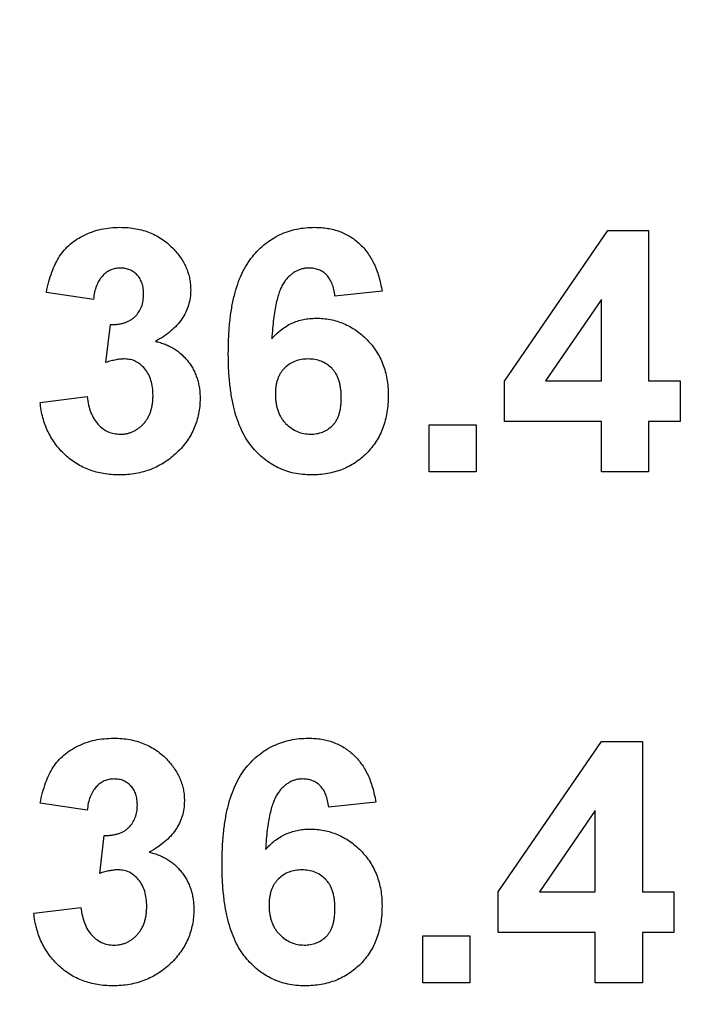
# Model space of a CAD drawing. Units: millimetres. Extents: x -1 to 419, y -29 to 291.
# Drawn here: x 177 to 177, y 177 to 178 of the extents above; entities that cross this region are included whole.
import ezdxf

# ---------------------------------------------------------------- set-up
doc = ezdxf.new("R2010")
doc.units = ezdxf.units.MM

msp = doc.modelspace()

# ---------------------------------------------------------------- linework, layer by layer
at = {"color": 7, "linetype": 'Continuous', "lineweight": 25}
for p, q in [((177.096619, 177.697339), (177.217441, 177.873335)), ((177.217441, 177.873335), (177.265117, 177.873335)), ((177.265117, 177.873335), (177.265117, 177.697511)), ((176.616766, 177.792749), (176.561821, 177.80099)), ((176.953762, 177.802421), (176.898817, 177.796412)), ((177.210172, 177.792634), (177.14481, 177.697511)), ((177.210172, 177.697511), (177.210172, 177.792634)), ((176.631418, 177.719088), (176.636569, 177.763445)), ((177.096619, 177.649891), (177.096619, 177.697339)), ((177.14481, 177.697511), (177.210172, 177.697511)), ((177.265117, 177.697511), (177.301747, 177.697511)), ((177.301747, 177.697511), (177.301747, 177.649891)), ((176.554494, 177.672442), (176.60944, 177.679195)), ((177.008707, 177.591283), (177.008707, 177.646228)), ((177.008707, 177.646228), (177.063652, 177.646228)), ((177.063652, 177.646228), (177.063652, 177.591283)), ((177.210172, 177.649891), (177.096619, 177.649891)), ((177.210172, 177.591283), (177.210172, 177.649891)), ((177.265117, 177.649891), (177.265117, 177.591283)), ((177.301747, 177.649891), (177.265117, 177.649891)), ((177.063652, 177.591283), (177.008707, 177.591283)), ((177.265117, 177.591283), (177.210172, 177.591283)), ((177.089293, 177.100269), (177.210115, 177.276265)), ((177.210115, 177.276265), (177.257791, 177.276265)), ((177.257791, 177.276265), (177.257791, 177.100441)), ((176.946436, 177.205352), (176.891491, 177.199342)), ((176.60944, 177.195679), (176.554494, 177.203921)), ((177.202846, 177.195565), (177.137484, 177.100441)), ((177.202846, 177.100441), (177.202846, 177.195565)), ((176.624092, 177.122018), (176.629243, 177.166375)), ((177.089293, 177.052822), (177.089293, 177.100269)), ((177.137484, 177.100441), (177.202846, 177.100441)), ((177.257791, 177.100441), (177.294421, 177.100441)), ((177.294421, 177.100441), (177.294421, 177.052822)), ((176.547168, 177.075372), (176.602114, 177.082126)), ((177.001381, 176.994214), (177.001381, 177.049159)), ((177.001381, 177.049159), (177.056326, 177.049159)), ((177.056326, 177.049159), (177.056326, 176.994214)), ((177.202846, 177.052822), (177.089293, 177.052822)), ((177.202846, 176.994214), (177.202846, 177.052822)), ((177.294421, 177.052822), (177.257791, 177.052822)), ((177.257791, 177.052822), (177.257791, 176.994214)), ((177.056326, 176.994214), (177.001381, 176.994214)), ((177.257791, 176.994214), (177.202846, 176.994214))]:
    msp.add_line(p, q, dxfattribs=at)
for centre, radius, start, end in [((176.763286, 193.352218), 21.339506, 180.5, 0.1308637), ((176.763286, 193.352218), 21.325221, 180.5, 0.1308637), ((176.763286, 193.352218), 21.310935, 180.5, 359.5), ((176.763286, 193.352218), 21.296649, 180.5, 359.5), ((176.763286, 193.352218), 21.803792, 196.5246027, 343.4753973), ((176.763286, 193.352218), 21.875221, 196.5246027, 343.4753973), ((176.763286, 193.352218), 22.118078, 198.5863226, 341.4136774), ((176.763286, 193.352218), 22.189506, 198.5863226, 341.4136774), ((176.763286, 186.14648), 21.276625, 182.7498857, 357.2501143), ((176.763286, 186.14648), 21.26234, 182.7498857, 357.2501143), ((176.763286, 186.14648), 21.248054, 182.8655024, 357.1344976), ((176.763286, 186.14648), 21.233768, 182.8655024, 357.1344976)]:
    msp.add_arc(centre, radius, start, end, dxfattribs=at)
for points, knots in [([(155.481733, 193.166497), (155.482407, 193.106109), (155.483754, 192.985377), (155.487713, 192.804374), (155.493091, 192.623532), (155.500025, 192.442853), (155.508479, 192.262337), (155.518463, 192.081983), (155.529975, 191.901793), (155.543014, 191.721765), (155.557581, 191.541899), (155.573675, 191.362197), (155.591298, 191.182657), (155.610448, 191.00328), (155.631126, 190.824065), (155.653331, 190.645013), (155.677064, 190.466125), (155.702325, 190.287398), (155.729114, 190.108835), (155.757431, 189.930434), (155.787275, 189.752196), (155.818647, 189.574121), (155.851547, 189.396208), (155.885974, 189.218458), (155.978726, 188.760343), (156.149129, 188.02662), (156.433305, 187.027486), (156.766128, 186.04341), (157.273521, 184.754384), (158.024285, 183.190946), (159.104543, 181.413263), (160.351837, 179.748344), (161.756511, 178.213963), (163.303121, 176.822701), (164.978807, 175.590007), (166.765961, 174.525258), (168.648972, 173.641105), (170.608748, 172.943333), (172.627521, 172.441323), (174.685438, 172.137047), (176.76325, 172.03626), (178.841097, 172.137043), (180.89898, 172.441309), (182.917789, 172.943322), (184.877533, 173.641077), (186.760579, 174.525241), (188.547704, 175.589967), (190.223422, 176.822678), (191.770009, 178.213912), (193.174711, 179.748316), (194.421988, 181.413204), (195.502271, 183.190914), (196.253023, 184.754328), (196.760427, 186.043349), (197.093239, 187.0274), (197.377423, 188.026563), (197.560355, 188.814217), (197.672863, 189.381136), (197.734832, 189.722272), (197.791186, 190.064007), (197.841928, 190.406345), (197.887056, 190.749283), (197.92657, 191.092822), (197.960473, 191.436962), (197.988754, 191.781703), (198.011452, 192.127044), (198.028428, 192.472987), (198.040193, 192.819527), (198.043289, 193.050789), (198.044839, 193.166497)], [0, 0, 0, 0, 0.00272573, 0.0054494, 0.00817121, 0.01089137, 0.01361005, 0.01632746, 0.0190438, 0.02175926, 0.02447403, 0.02718832, 0.02990232, 0.03261622, 0.03533023, 0.03804454, 0.04075935, 0.04347485, 0.04619124, 0.04890872, 0.05162748, 0.05434773, 0.05706964, 0.05979343, 0.06251928, 0.07816568, 0.09377511, 0.10938494, 0.12503253, 0.15627903, 0.18752715, 0.21877366, 0.25002177, 0.28126827, 0.31251639, 0.34376289, 0.37501101, 0.40625751, 0.43750563, 0.46875213, 0.50000025, 0.53124675, 0.56249486, 0.59374137, 0.62498948, 0.65623598, 0.6874841, 0.7187306, 0.74997872, 0.78122522, 0.81247334, 0.84371985, 0.87496796, 0.89061434, 0.90622376, 0.9218336, 0.93748122, 0.94270366, 0.94791921, 0.95312926, 0.95833518, 0.96353836, 0.96874017, 0.97394201, 0.97914525, 0.9843513, 0.98956152, 0.99477729, 1, 1, 1, 1]), ([(155.03175, 193.16257), (155.032438, 193.100905), (155.033814, 192.97762), (155.037857, 192.79279), (155.043348, 192.608124), (155.050429, 192.423625), (155.059062, 192.239292), (155.069257, 192.055125), (155.081012, 191.871124), (155.094327, 191.687289), (155.109201, 191.503621), (155.125636, 191.320119), (155.143631, 191.136782), (155.163186, 190.953612), (155.184301, 190.770609), (155.206977, 190.587771), (155.231212, 190.4051), (155.257007, 190.222594), (155.284362, 190.040255), (155.313277, 189.858083), (155.343753, 189.676076), (155.375788, 189.494235), (155.409383, 189.312561), (155.444539, 189.131053), (155.539252, 188.663251), (155.713258, 187.914014), (156.003443, 186.893754), (156.343303, 185.88887), (156.861424, 184.572589), (157.628063, 182.976093), (158.731162, 181.160822), (160.004829, 179.4607), (161.439205, 177.893875), (163.018516, 176.473196), (164.729634, 175.214437), (166.554575, 174.127175), (168.477402, 173.224327), (170.478615, 172.511802), (172.540074, 171.999177), (174.641504, 171.688467), (176.76325, 171.585549), (178.885031, 171.688464), (180.986427, 171.999163), (183.047922, 172.511791), (185.049104, 173.2243), (186.971965, 174.127158), (188.796878, 175.214398), (190.508027, 176.473173), (192.087316, 177.893824), (193.521719, 179.460672), (194.795369, 181.160763), (195.898493, 182.976061), (196.665119, 184.572533), (197.183252, 185.888809), (197.523102, 186.893667), (197.813294, 187.913957), (198.000094, 188.718264), (198.114981, 189.29717), (198.17826, 189.64552), (198.235806, 189.994481), (198.28762, 190.344057), (198.333702, 190.694246), (198.374052, 191.045049), (198.408672, 191.396466), (198.437551, 191.748496), (198.460729, 192.101139), (198.478064, 192.454397), (198.490077, 192.808264), (198.493239, 193.044416), (198.494822, 193.16257)], [0, 0, 0, 0, 0.00272573, 0.0054494, 0.00817122, 0.01089137, 0.01361006, 0.01632747, 0.01904381, 0.02175926, 0.02447404, 0.02718833, 0.02990232, 0.03261623, 0.03533024, 0.03804455, 0.04075936, 0.04347486, 0.04619125, 0.04890873, 0.05162749, 0.05434773, 0.05706964, 0.05979343, 0.06251928, 0.07816569, 0.09377513, 0.10938496, 0.12503254, 0.15627904, 0.18752715, 0.21877368, 0.25002177, 0.28126829, 0.31251639, 0.34376291, 0.37501101, 0.40625753, 0.43750563, 0.46875215, 0.50000025, 0.53124676, 0.56249486, 0.59374138, 0.62498948, 0.656236, 0.6874841, 0.71873062, 0.74997872, 0.78122523, 0.81247334, 0.84371987, 0.87496796, 0.89061435, 0.90622378, 0.92183361, 0.93748122, 0.94270366, 0.94791922, 0.95312927, 0.95833519, 0.96353837, 0.96874018, 0.97394202, 0.97914526, 0.9843513, 0.98956152, 0.9947773, 1, 1, 1, 1]), ([(198.452741, 188.340555), (198.439219, 188.282643), (198.412184, 188.166855), (198.36989, 187.993638), (198.326338, 187.820834), (198.281402, 187.648472), (198.235116, 187.476545), (198.18747, 187.305054), (198.138467, 187.133998), (198.088106, 186.963379), (198.036388, 186.793195), (197.983312, 186.623448), (197.928879, 186.454137), (197.873088, 186.285261), (197.815939, 186.116821), (197.757433, 185.948818), (197.69757, 185.78125), (197.636349, 185.614119), (197.57377, 185.447423), (197.509834, 185.281163), (197.44454, 185.115339), (197.377889, 184.949951), (197.213706, 184.551733), (196.937829, 183.927129), (196.524589, 183.088773), (196.076382, 182.268514), (195.433294, 181.200807), (194.546419, 179.917617), (193.356531, 178.473591), (192.05024, 177.133801), (190.63566, 175.908976), (189.12378, 174.806433), (187.524343, 173.835325), (185.849422, 173.001049), (184.110148, 172.310994), (182.319326, 171.768465), (180.489169, 171.378887), (178.632851, 171.143375), (176.763321, 171.065238), (174.893756, 171.143372), (173.037473, 171.378875), (171.20728, 171.768456), (169.416491, 172.310971), (167.677183, 173.001034), (166.002291, 173.835291), (164.402822, 174.806413), (162.890967, 175.908931), (161.476358, 177.133776), (160.170088, 178.473538), (158.980173, 179.917587), (158.093314, 181.200756), (157.450217, 182.268457), (157.002024, 183.088694), (156.588771, 183.927076), (156.291044, 184.601142), (156.087488, 185.099956), (155.96377, 185.416844), (155.844999, 185.735324), (155.731177, 186.055398), (155.622302, 186.377064), (155.518374, 186.700322), (155.4194, 187.025174), (155.325348, 187.351613), (155.236341, 187.679667), (155.15192, 188.00923), (155.09987, 188.230074), (155.073831, 188.340555)], [0, 0, 0, 0, 0.00298283, 0.00596386, 0.00894327, 0.01192127, 0.01489803, 0.01787374, 0.02084861, 0.02382281, 0.02679655, 0.02977001, 0.03274338, 0.03571685, 0.03869061, 0.04166487, 0.04463979, 0.04761559, 0.05059244, 0.05357054, 0.05655008, 0.05953125, 0.06251424, 0.07815484, 0.09376826, 0.10938212, 0.12502405, 0.15627117, 0.18752008, 0.2187672, 0.25001611, 0.28126322, 0.31251214, 0.34375925, 0.37500816, 0.40625528, 0.43750419, 0.46875131, 0.50000022, 0.53124733, 0.56249624, 0.59374336, 0.62499227, 0.65623939, 0.6874883, 0.71873541, 0.74998432, 0.78123144, 0.81248035, 0.84372747, 0.87497638, 0.89061696, 0.90623038, 0.92184425, 0.93748619, 0.94317907, 0.94886601, 0.95454832, 0.96022735, 0.96590442, 0.97158085, 0.97725798, 0.98293713, 0.98861963, 0.99430682, 1, 1, 1, 1]), ([(155.094628, 185.957381), (155.095315, 185.895894), (155.096687, 185.772966), (155.100718, 185.58867), (155.106193, 185.404539), (155.113254, 185.220573), (155.121862, 185.036774), (155.132027, 184.85314), (155.143748, 184.669671), (155.157024, 184.486368), (155.171856, 184.303231), (155.188244, 184.12026), (155.206186, 183.937454), (155.225685, 183.754814), (155.246739, 183.57234), (155.269348, 183.390032), (155.293513, 183.207889), (155.319234, 183.025912), (155.34651, 182.8441), (155.375342, 182.662454), (155.405729, 182.480974), (155.437671, 182.29966), (155.471169, 182.118511), (155.506223, 181.937528), (155.600662, 181.47108), (155.774165, 180.724011), (156.06351, 179.706703), (156.402387, 178.704726), (156.919009, 177.392254), (157.683429, 175.800378), (158.783337, 173.990359), (160.053319, 172.295156), (161.483544, 170.732864), (163.058286, 169.316296), (164.764452, 168.06118), (166.584113, 166.977063), (168.501376, 166.076828), (170.496799, 165.366364), (172.552294, 164.855223), (174.647643, 164.545412), (176.76325, 164.442792), (178.878892, 164.545408), (180.974208, 164.855209), (183.029738, 165.366353), (185.025129, 166.0768), (186.942427, 166.977046), (188.76206, 168.06114), (190.468257, 169.316273), (192.042977, 170.732814), (193.47323, 172.295128), (194.743194, 173.9903), (195.843126, 175.800346), (196.607535, 177.392198), (197.124168, 178.704665), (197.463035, 179.706616), (197.752387, 180.723954), (197.938647, 181.525934), (198.053201, 182.103165), (198.116297, 182.450506), (198.173677, 182.798458), (198.225341, 183.147022), (198.27129, 183.496198), (198.311523, 183.845986), (198.346042, 184.196386), (198.374838, 184.547398), (198.397948, 184.899021), (198.415233, 185.251256), (198.427212, 185.6041), (198.430365, 185.839568), (198.431943, 185.957381)], [0, 0, 0, 0, 0.00272573, 0.0054494, 0.00817122, 0.01089137, 0.01361006, 0.01632747, 0.01904381, 0.02175926, 0.02447404, 0.02718833, 0.02990232, 0.03261623, 0.03533024, 0.03804455, 0.04075936, 0.04347486, 0.04619125, 0.04890873, 0.05162749, 0.05434773, 0.05706964, 0.05979343, 0.06251928, 0.07816569, 0.09377513, 0.10938496, 0.12503254, 0.15627904, 0.18752715, 0.21877367, 0.25002177, 0.28126829, 0.31251639, 0.34376291, 0.37501101, 0.40625752, 0.43750563, 0.46875214, 0.50000025, 0.53124676, 0.56249486, 0.59374138, 0.62498948, 0.656236, 0.6874841, 0.71873062, 0.74997872, 0.78122523, 0.81247334, 0.84371987, 0.87496796, 0.89061435, 0.90622378, 0.92183361, 0.93748122, 0.94270366, 0.94791922, 0.95312927, 0.95833519, 0.96353837, 0.96874018, 0.97394201, 0.97914526, 0.9843513, 0.98956152, 0.99477729, 1, 1, 1, 1]), ([(176.561821, 177.80099), (176.562726, 177.805185), (176.564461, 177.813215), (176.568004, 177.824466), (176.572162, 177.834398), (176.577019, 177.843122), (176.582773, 177.850792), (176.589605, 177.85745), (176.597412, 177.863288), (176.606179, 177.86818), (176.615712, 177.872101), (176.625858, 177.875003), (176.63659, 177.876666), (176.643927, 177.876886), (176.647672, 177.876998)], [0, 0, 0, 0, 0.10173403, 0.19474172, 0.27927889, 0.35666607, 0.43095604, 0.50581966, 0.58209989, 0.66150798, 0.74325948, 0.82603862, 0.91120782, 1, 1, 1, 1]), ([(176.647672, 177.876998), (176.650881, 177.876925), (176.657151, 177.876782), (176.666294, 177.875554), (176.674945, 177.87356), (176.683116, 177.870739), (176.690845, 177.867147), (176.698002, 177.862627), (176.704738, 177.857411), (176.708728, 177.853351), (176.710744, 177.851299)], [0, 0, 0, 0, 0.13712234, 0.26791236, 0.3935227, 0.51602378, 0.63677515, 0.75693024, 0.87716279, 1, 1, 1, 1]), ([(176.774275, 177.730306), (176.77436, 177.736566), (176.774525, 177.748662), (176.775853, 177.766127), (176.777963, 177.782256), (176.781037, 177.797011), (176.784968, 177.810424), (176.789734, 177.822521), (176.795454, 177.833258), (176.802105, 177.842601), (176.809423, 177.850723), (176.817286, 177.857733), (176.825664, 177.8637), (176.834557, 177.868609), (176.844038, 177.87233), (176.854018, 177.875017), (176.864512, 177.876743), (176.8717, 177.876912), (176.875351, 177.876998)], [0, 0, 0, 0, 0.09323119, 0.18014512, 0.26072002, 0.33534301, 0.40439372, 0.46866346, 0.52867105, 0.58512396, 0.63904643, 0.69117432, 0.74171432, 0.79194664, 0.84207518, 0.8930162, 0.94566581, 1, 1, 1, 1]), ([(176.875351, 177.876998), (176.877929, 177.876951), (176.88297, 177.876861), (176.890358, 177.875898), (176.897407, 177.874425), (176.904134, 177.872386), (176.910492, 177.869657), (176.916506, 177.866331), (176.922197, 177.862418), (176.927535, 177.857944), (176.932478, 177.852895), (176.93694, 177.84726), (176.940953, 177.841106), (176.944533, 177.834438), (176.947536, 177.827193), (176.950118, 177.819428), (176.952241, 177.811126), (176.953247, 177.805367), (176.953762, 177.802421)], [0, 0, 0, 0, 0.06475174, 0.12658137, 0.18683972, 0.24551408, 0.30284971, 0.3603454, 0.41791297, 0.47609188, 0.53506892, 0.59510382, 0.65639042, 0.71943432, 0.78495321, 0.85316077, 0.92488829, 1, 1, 1, 1]), ([(176.710744, 177.851299), (176.712302, 177.849551), (176.715378, 177.846098), (176.719372, 177.840562), (176.722715, 177.834809), (176.725551, 177.82896), (176.727659, 177.822879), (176.729231, 177.816662), (176.730165, 177.810253), (176.730267, 177.805915), (176.730319, 177.803738)], [0, 0, 0, 0, 0.13319783, 0.26307954, 0.3876611, 0.51150711, 0.63238561, 0.75325924, 0.87610165, 1, 1, 1, 1]), ([(176.64813, 177.829379), (176.64615, 177.829281), (176.642256, 177.829088), (176.636686, 177.827185), (176.631547, 177.824239), (176.627012, 177.820022), (176.623081, 177.814776), (176.620035, 177.808378), (176.61789, 177.800928), (176.617153, 177.795566), (176.616766, 177.792749)], [0, 0, 0, 0, 0.11124453, 0.21866819, 0.32800577, 0.44290902, 0.565028, 0.69531921, 0.8398843, 1, 1, 1, 1]), ([(176.675374, 177.79893), (176.675293, 177.801131), (176.675139, 177.805353), (176.673758, 177.811359), (176.6714, 177.816663), (176.668103, 177.82117), (176.664057, 177.82483), (176.659329, 177.827535), (176.653913, 177.829112), (176.650106, 177.829288), (176.64813, 177.829379)], [0, 0, 0, 0, 0.143371101, 0.274903718, 0.399037143, 0.519187786, 0.636313647, 0.752164775, 0.871410851, 1, 1, 1, 1]), ([(176.868311, 177.829379), (176.866933, 177.829345), (176.864191, 177.829278), (176.860196, 177.828427), (176.856345, 177.827163), (176.852669, 177.825374), (176.849149, 177.823065), (176.845839, 177.82021), (176.842587, 177.816957), (176.839584, 177.81303), (176.836703, 177.80838), (176.834222, 177.802688), (176.832011, 177.795958), (176.830118, 177.788158), (176.8284, 177.779337), (176.826992, 177.76946), (176.825865, 177.758518), (176.825324, 177.750855), (176.825042, 177.746847)], [0, 0, 0, 0, 0.04015363, 0.0799037, 0.11864246, 0.15824013, 0.19885825, 0.24113706, 0.28563128, 0.33285696, 0.38509527, 0.44491247, 0.51358574, 0.59164537, 0.67900925, 0.77579052, 0.88272665, 1, 1, 1, 1]), ([(176.898817, 177.796412), (176.898449, 177.799058), (176.897756, 177.804038), (176.895704, 177.81091), (176.892848, 177.816692), (176.889181, 177.821391), (176.884814, 177.825007), (176.879838, 177.827576), (176.874256, 177.829102), (176.870343, 177.829284), (176.868311, 177.829379)], [0, 0, 0, 0, 0.16008955, 0.30125929, 0.42817181, 0.54469242, 0.65604142, 0.76556452, 0.87826935, 1, 1, 1, 1]), ([(176.730319, 177.803738), (176.730207, 177.800674), (176.729986, 177.794636), (176.727962, 177.785852), (176.724709, 177.777548), (176.72021, 177.769693), (176.714345, 177.762359), (176.707125, 177.755613), (176.698762, 177.749197), (176.692476, 177.745573), (176.689224, 177.743699)], [0, 0, 0, 0, 0.119696472, 0.235943758, 0.350562429, 0.467573879, 0.588679097, 0.716432135, 0.853314044, 1, 1, 1, 1]), ([(176.636569, 177.763445), (176.638096, 177.763418), (176.641058, 177.763368), (176.645385, 177.763726), (176.649435, 177.764381), (176.653199, 177.765444), (176.65668, 177.766733), (176.659909, 177.768353), (176.662806, 177.770369), (176.666334, 177.773412), (176.669943, 177.777971), (176.673206, 177.784223), (176.675024, 177.791352), (176.675255, 177.796345), (176.675374, 177.79893)], [0, 0, 0, 0, 0.0763958, 0.14824568, 0.21700853, 0.28141618, 0.34367114, 0.40260773, 0.46167569, 0.51988834, 0.63532249, 0.75021025, 0.87065484, 1, 1, 1, 1]), ([(176.825042, 177.746847), (176.826798, 177.748754), (176.830241, 177.752494), (176.835955, 177.75737), (176.841941, 177.761539), (176.848264, 177.764959), (176.85496, 177.767504), (176.861905, 177.769437), (176.869193, 177.770519), (176.874145, 177.770686), (176.876667, 177.770771)], [0, 0, 0, 0, 0.132218176, 0.259265937, 0.382426224, 0.503963184, 0.625109498, 0.7472262, 0.87129529, 1, 1, 1, 1]), ([(176.876667, 177.770771), (176.879513, 177.770689), (176.885133, 177.770527), (176.893412, 177.769392), (176.901356, 177.76735), (176.909002, 177.764589), (176.916386, 177.761112), (176.923368, 177.756711), (176.930058, 177.751579), (176.936363, 177.745715), (176.942155, 177.739261), (176.94727, 177.732289), (176.951478, 177.724779), (176.955077, 177.716899), (176.957754, 177.708493), (176.959697, 177.699683), (176.960857, 177.690387), (176.96101, 177.684045), (176.961088, 177.680798)], [0, 0, 0, 0, 0.06195938, 0.12234778, 0.18148464, 0.24021749, 0.29911462, 0.35881914, 0.41955084, 0.4824499, 0.54599031, 0.60813738, 0.67027195, 0.73311337, 0.796428, 0.86193647, 0.92932613, 1, 1, 1, 1]), ([(176.689224, 177.743699), (176.691159, 177.743232), (176.694977, 177.742312), (176.700493, 177.740436), (176.705658, 177.73803), (176.7106, 177.735385), (176.715196, 177.73225), (176.719534, 177.728776), (176.723449, 177.724762), (176.7272, 177.720521), (176.730479, 177.715867), (176.733442, 177.711024), (176.735822, 177.705874), (176.737858, 177.70055), (176.739374, 177.694964), (176.740562, 177.68916), (176.741157, 177.6831), (176.741257, 177.678987), (176.741308, 177.676906)], [0, 0, 0, 0, 0.064836374, 0.127944916, 0.18942802, 0.250355446, 0.310359265, 0.370459621, 0.431123229, 0.492822818, 0.554756858, 0.616381233, 0.677561866, 0.739336576, 0.80193167, 0.865940158, 0.932191696, 1, 1, 1, 1]), ([(176.653224, 177.723152), (176.651637, 177.723111), (176.648274, 177.723025), (176.643042, 177.722131), (176.637336, 177.720896), (176.633451, 177.719709), (176.631418, 177.719088)], [0, 0, 0, 0, 0.21363138, 0.45287598, 0.71360259, 1, 1, 1, 1]), ([(176.686363, 177.680512), (176.686244, 177.68363), (176.686016, 177.689579), (176.684261, 177.698018), (176.681216, 177.705437), (176.67695, 177.711702), (176.671881, 177.716741), (176.666202, 177.720529), (176.659861, 177.722706), (176.655453, 177.723002), (176.653224, 177.723152)], [0, 0, 0, 0, 0.15518911, 0.29604015, 0.42676375, 0.55191186, 0.67080372, 0.78067459, 0.88911949, 1, 1, 1, 1]), ([(176.87123, 177.58762), (176.867771, 177.587717), (176.860971, 177.587907), (176.851015, 177.589473), (176.841551, 177.592122), (176.832578, 177.595822), (176.824023, 177.600475), (176.815964, 177.606255), (176.808423, 177.613107), (176.8013, 177.620938), (176.794819, 177.629984), (176.7893, 177.640439), (176.784619, 177.652188), (176.780808, 177.665262), (176.777866, 177.67966), (176.775813, 177.695384), (176.774449, 177.712406), (176.774334, 177.724198), (176.774275, 177.730306)], [0, 0, 0, 0, 0.05325947, 0.10471759, 0.15477528, 0.20433008, 0.25391362, 0.30447605, 0.35670634, 0.41059695, 0.4672747, 0.52762561, 0.59224091, 0.6617987, 0.737131, 0.81838721, 0.90593331, 1, 1, 1, 1]), ([(176.867395, 177.723152), (176.864805, 177.723046), (176.859776, 177.722841), (176.852547, 177.720784), (176.845934, 177.71751), (176.841062, 177.713664), (176.837628, 177.710039), (176.83538, 177.706953), (176.833422, 177.703593), (176.831876, 177.699872), (176.830684, 177.695861), (176.82983, 177.691531), (176.829312, 177.686897), (176.829251, 177.683699), (176.82922, 177.682057)], [0, 0, 0, 0, 0.12241952, 0.2377579, 0.35295454, 0.47011641, 0.5295831, 0.58905666, 0.65060247, 0.71338352, 0.77943633, 0.84856495, 0.92222456, 1, 1, 1, 1]), ([(176.906143, 177.677994), (176.906112, 177.679884), (176.906053, 177.683537), (176.905534, 177.688818), (176.904686, 177.693701), (176.9035, 177.698218), (176.901895, 177.702311), (176.900002, 177.706061), (176.897702, 177.709368), (176.894286, 177.713257), (176.889317, 177.717175), (176.882679, 177.720745), (176.875237, 177.722768), (176.870059, 177.723021), (176.867395, 177.723152)], [0, 0, 0, 0, 0.084032052, 0.162459214, 0.235689141, 0.304222296, 0.369765079, 0.430857149, 0.490633081, 0.548338059, 0.66056695, 0.769864941, 0.881631084, 1, 1, 1, 1]), ([(176.60944, 177.679195), (176.609914, 177.675817), (176.610815, 177.669404), (176.613623, 177.660528), (176.617289, 177.652804), (176.622143, 177.646475), (176.627755, 177.641442), (176.634013, 177.63785), (176.640862, 177.635585), (176.645632, 177.635357), (176.648073, 177.635239)], [0, 0, 0, 0, 0.15828987, 0.30045647, 0.43090528, 0.55361349, 0.66854536, 0.77895299, 0.88690198, 1, 1, 1, 1]), ([(176.741308, 177.676906), (176.741244, 177.673867), (176.741117, 177.667875), (176.739728, 177.659079), (176.737618, 177.650627), (176.73471, 177.642482), (176.730821, 177.634745), (176.726171, 177.627308), (176.720632, 177.620245), (176.714317, 177.613608), (176.707416, 177.607533), (176.700001, 177.602198), (176.692182, 177.597682), (176.683914, 177.593989), (176.675268, 177.591116), (176.666171, 177.589142), (176.656697, 177.587824), (176.650214, 177.587689), (176.646928, 177.58762)], [0, 0, 0, 0, 0.06290751, 0.12406207, 0.18397783, 0.24324338, 0.30281395, 0.36302104, 0.42469329, 0.4884396, 0.55258051, 0.61488662, 0.6773955, 0.73932056, 0.80219205, 0.86577149, 0.93195868, 1, 1, 1, 1]), ([(176.648073, 177.635239), (176.649391, 177.635268), (176.652003, 177.635324), (176.655842, 177.635912), (176.659531, 177.63688), (176.663033, 177.638271), (176.666366, 177.640001), (176.669572, 177.64206), (176.672517, 177.644632), (176.675393, 177.647446), (176.677944, 177.65065), (176.680192, 177.654126), (176.682165, 177.657839), (176.683695, 177.661886), (176.684892, 177.666178), (176.685748, 177.670735), (176.686269, 177.675539), (176.686331, 177.678832), (176.686363, 177.680512)], [0, 0, 0, 0, 0.05948505, 0.1178306, 0.17486455, 0.23132331, 0.28756485, 0.34418106, 0.40284992, 0.46375222, 0.52562727, 0.58726208, 0.65044216, 0.71506176, 0.78214281, 0.85140026, 0.92416258, 1, 1, 1, 1]), ([(176.82922, 177.682057), (176.829241, 177.680243), (176.829281, 177.676697), (176.82995, 177.671552), (176.830911, 177.666729), (176.832205, 177.6622), (176.833999, 177.658035), (176.836127, 177.65415), (176.838644, 177.65058), (176.842507, 177.646391), (176.847844, 177.641991), (176.854848, 177.638073), (176.862353, 177.635638), (176.86753, 177.635373), (176.870142, 177.635239)], [0, 0, 0, 0, 0.07818058, 0.15276037, 0.22325479, 0.29014431, 0.35537983, 0.41833531, 0.48087025, 0.54317214, 0.66355047, 0.77731747, 0.88762419, 1, 1, 1, 1]), ([(176.870142, 177.635239), (176.872617, 177.635351), (176.877434, 177.635567), (176.884313, 177.637542), (176.890561, 177.640659), (176.895141, 177.644317), (176.898335, 177.647875), (176.900481, 177.650995), (176.902228, 177.654555), (176.903656, 177.658495), (176.904807, 177.6628), (176.905592, 177.667514), (176.906038, 177.672624), (176.906107, 177.676161), (176.906143, 177.677994)], [0, 0, 0, 0, 0.11663986, 0.22702683, 0.33500523, 0.44461004, 0.50139631, 0.56037016, 0.62281992, 0.68809124, 0.75802109, 0.83296513, 0.91346989, 1, 1, 1, 1]), ([(176.961088, 177.680798), (176.961009, 177.677361), (176.960854, 177.670658), (176.959715, 177.660842), (176.957704, 177.651576), (176.954957, 177.642787), (176.951403, 177.634544), (176.947098, 177.626779), (176.941896, 177.619625), (176.936032, 177.612985), (176.929496, 177.607061), (176.92253, 177.601814), (176.915058, 177.597453), (176.907189, 177.593782), (176.898788, 177.591089), (176.890004, 177.589068), (176.880766, 177.587836), (176.874458, 177.587693), (176.87123, 177.58762)], [0, 0, 0, 0, 0.07080464, 0.13808601, 0.20323121, 0.26588485, 0.32750915, 0.38786816, 0.44841119, 0.50938649, 0.57004043, 0.62986466, 0.68871511, 0.74798542, 0.80839433, 0.87008628, 0.93351557, 1, 1, 1, 1]), ([(176.646928, 177.58762), (176.643814, 177.587673), (176.637698, 177.587775), (176.628744, 177.58899), (176.620168, 177.590777), (176.61202, 177.593391), (176.604229, 177.596612), (176.596942, 177.600763), (176.589973, 177.605481), (176.583547, 177.611008), (176.577573, 177.617031), (176.572325, 177.623656), (176.567648, 177.630669), (176.563626, 177.638134), (176.560292, 177.64607), (176.557696, 177.654456), (176.555625, 177.663267), (176.554877, 177.669342), (176.554494, 177.672442)], [0, 0, 0, 0, 0.06734551, 0.13228245, 0.19520479, 0.25670773, 0.31721165, 0.37728578, 0.43786854, 0.49908811, 0.56040089, 0.62120694, 0.68166999, 0.74263144, 0.80443715, 0.86763928, 0.93244219, 1, 1, 1, 1]), ([(176.554494, 177.203921), (176.5554, 177.208116), (176.557135, 177.216146), (176.560678, 177.227396), (176.564836, 177.237328), (176.569693, 177.246052), (176.575447, 177.253722), (176.582279, 177.26038), (176.590086, 177.266219), (176.598853, 177.271111), (176.608386, 177.275032), (176.618532, 177.277934), (176.629264, 177.279597), (176.636601, 177.279816), (176.640346, 177.279928)], [0, 0, 0, 0, 0.10173403, 0.19474172, 0.27927889, 0.35666607, 0.43095604, 0.50581966, 0.58209989, 0.66150798, 0.74325948, 0.82603862, 0.91120782, 1, 1, 1, 1]), ([(176.640346, 177.279928), (176.643555, 177.279855), (176.649825, 177.279712), (176.658968, 177.278485), (176.667619, 177.27649), (176.67579, 177.273669), (176.683519, 177.270077), (176.690676, 177.265558), (176.697412, 177.260341), (176.701402, 177.256281), (176.703418, 177.25423)], [0, 0, 0, 0, 0.13712234, 0.26791236, 0.3935227, 0.51602378, 0.63677515, 0.75693024, 0.87716279, 1, 1, 1, 1]), ([(176.766949, 177.133236), (176.767034, 177.139496), (176.767199, 177.151593), (176.768527, 177.169058), (176.770637, 177.185186), (176.773711, 177.199941), (176.777642, 177.213354), (176.782408, 177.225451), (176.788128, 177.236189), (176.794779, 177.245532), (176.802097, 177.253653), (176.80996, 177.260664), (176.818338, 177.266631), (176.827231, 177.271539), (176.836712, 177.27526), (176.846692, 177.277947), (176.857186, 177.279674), (176.864374, 177.279842), (176.868025, 177.279928)], [0, 0, 0, 0, 0.09323119, 0.18014512, 0.26072002, 0.33534301, 0.40439372, 0.46866346, 0.52867105, 0.58512396, 0.63904643, 0.69117432, 0.74171432, 0.79194664, 0.84207518, 0.8930162, 0.94566581, 1, 1, 1, 1]), ([(176.868025, 177.279928), (176.870603, 177.279882), (176.875644, 177.279791), (176.883032, 177.278828), (176.890081, 177.277355), (176.896808, 177.275317), (176.903166, 177.272587), (176.90918, 177.269261), (176.914871, 177.265349), (176.920209, 177.260875), (176.925151, 177.255826), (176.929614, 177.25019), (176.933627, 177.244036), (176.937207, 177.237368), (176.94021, 177.230124), (176.942792, 177.222359), (176.944915, 177.214057), (176.945921, 177.208298), (176.946436, 177.205352)], [0, 0, 0, 0, 0.064751737, 0.126581367, 0.186839718, 0.245514078, 0.302849713, 0.360345404, 0.417912974, 0.476091884, 0.535068918, 0.595103816, 0.656390424, 0.71943432, 0.784953211, 0.853160769, 0.924888291, 1, 1, 1, 1]), ([(176.703418, 177.25423), (176.704976, 177.252482), (176.708052, 177.249028), (176.712046, 177.243492), (176.715389, 177.23774), (176.718225, 177.231891), (176.720333, 177.22581), (176.721905, 177.219592), (176.722839, 177.213183), (176.722941, 177.208846), (176.722993, 177.206668)], [0, 0, 0, 0, 0.13319783, 0.26307954, 0.3876611, 0.51150711, 0.63238561, 0.75325924, 0.87610165, 1, 1, 1, 1]), ([(176.640804, 177.232309), (176.638824, 177.232211), (176.63493, 177.232019), (176.62936, 177.230115), (176.624221, 177.22717), (176.619686, 177.222952), (176.615755, 177.217706), (176.612709, 177.211308), (176.610564, 177.203858), (176.609827, 177.198497), (176.60944, 177.195679)], [0, 0, 0, 0, 0.11124453, 0.21866819, 0.32800577, 0.44290902, 0.565028, 0.69531921, 0.8398843, 1, 1, 1, 1]), ([(176.668048, 177.20186), (176.667967, 177.204062), (176.667813, 177.208283), (176.666432, 177.21429), (176.664074, 177.219593), (176.660777, 177.224101), (176.656731, 177.227761), (176.652003, 177.230465), (176.646587, 177.232043), (176.64278, 177.232218), (176.640804, 177.232309)], [0, 0, 0, 0, 0.1433711, 0.27490372, 0.39903714, 0.51918779, 0.63631365, 0.75216477, 0.87141085, 1, 1, 1, 1]), ([(176.860985, 177.232309), (176.859607, 177.232275), (176.856865, 177.232208), (176.85287, 177.231357), (176.849019, 177.230094), (176.845343, 177.228304), (176.841823, 177.225996), (176.838513, 177.22314), (176.835261, 177.219888), (176.832258, 177.215961), (176.829377, 177.211311), (176.826896, 177.205618), (176.824685, 177.198888), (176.822792, 177.191088), (176.821074, 177.182268), (176.819666, 177.172391), (176.818539, 177.161448), (176.817998, 177.153785), (176.817716, 177.149777)], [0, 0, 0, 0, 0.04015363, 0.0799037, 0.11864246, 0.15824013, 0.19885825, 0.24113706, 0.28563128, 0.33285696, 0.38509527, 0.44491247, 0.51358574, 0.59164537, 0.67900925, 0.77579052, 0.88272665, 1, 1, 1, 1]), ([(176.891491, 177.199342), (176.891123, 177.201988), (176.89043, 177.206968), (176.888378, 177.213841), (176.885522, 177.219622), (176.881855, 177.224321), (176.877488, 177.227937), (176.872512, 177.230507), (176.86693, 177.232032), (176.863017, 177.232214), (176.860985, 177.232309)], [0, 0, 0, 0, 0.16008955, 0.30125929, 0.42817181, 0.54469242, 0.65604142, 0.76556452, 0.87826935, 1, 1, 1, 1]), ([(176.722993, 177.206668), (176.722881, 177.203605), (176.72266, 177.197566), (176.720636, 177.188782), (176.717383, 177.180478), (176.712884, 177.172623), (176.707019, 177.16529), (176.699799, 177.158544), (176.691436, 177.152128), (176.68515, 177.148504), (176.681898, 177.146629)], [0, 0, 0, 0, 0.11969647, 0.23594376, 0.35056243, 0.46757388, 0.5886791, 0.71643213, 0.85331404, 1, 1, 1, 1]), ([(176.629243, 177.166375), (176.63077, 177.166349), (176.633732, 177.166298), (176.638059, 177.166657), (176.642109, 177.167312), (176.645873, 177.168374), (176.649354, 177.169664), (176.652583, 177.171283), (176.65548, 177.173299), (176.659008, 177.176342), (176.662617, 177.180901), (176.66588, 177.187153), (176.667698, 177.194282), (176.667928, 177.199275), (176.668048, 177.20186)], [0, 0, 0, 0, 0.0763958, 0.14824568, 0.21700853, 0.28141618, 0.34367114, 0.40260773, 0.46167569, 0.51988834, 0.63532249, 0.75021025, 0.87065484, 1, 1, 1, 1]), ([(176.817716, 177.149777), (176.819472, 177.151684), (176.822915, 177.155424), (176.828629, 177.1603), (176.834615, 177.164469), (176.840938, 177.167889), (176.847634, 177.170434), (176.854579, 177.172367), (176.861867, 177.173449), (176.866819, 177.173616), (176.869341, 177.173701)], [0, 0, 0, 0, 0.13221818, 0.25926594, 0.38242622, 0.50396318, 0.6251095, 0.7472262, 0.87129529, 1, 1, 1, 1]), ([(176.869341, 177.173701), (176.872187, 177.173619), (176.877807, 177.173457), (176.886086, 177.172322), (176.89403, 177.170281), (176.901676, 177.16752), (176.90906, 177.164042), (176.916042, 177.159641), (176.922732, 177.154509), (176.929037, 177.148646), (176.934829, 177.142191), (176.939944, 177.135219), (176.944152, 177.127709), (176.947751, 177.119829), (176.950428, 177.111423), (176.952371, 177.102613), (176.953531, 177.093317), (176.953684, 177.086975), (176.953762, 177.083728)], [0, 0, 0, 0, 0.06195938, 0.12234778, 0.18148464, 0.24021749, 0.29911462, 0.35881914, 0.41955084, 0.4824499, 0.54599031, 0.60813738, 0.67027195, 0.73311337, 0.796428, 0.86193647, 0.92932613, 1, 1, 1, 1]), ([(176.681898, 177.146629), (176.683833, 177.146163), (176.687651, 177.145243), (176.693167, 177.143366), (176.698332, 177.14096), (176.703274, 177.138316), (176.70787, 177.13518), (176.712208, 177.131706), (176.716123, 177.127692), (176.719874, 177.123452), (176.723153, 177.118798), (176.726116, 177.113955), (176.728496, 177.108805), (176.730532, 177.10348), (176.732048, 177.097895), (176.733236, 177.09209), (176.733831, 177.08603), (176.733931, 177.081917), (176.733982, 177.079837)], [0, 0, 0, 0, 0.06483637, 0.12794492, 0.18942802, 0.25035545, 0.31035927, 0.37045962, 0.43112323, 0.49282282, 0.55475686, 0.61638123, 0.67756187, 0.73933658, 0.80193167, 0.86594016, 0.9321917, 1, 1, 1, 1]), ([(176.645898, 177.126082), (176.644311, 177.126041), (176.640948, 177.125955), (176.635716, 177.125061), (176.63001, 177.123827), (176.626125, 177.12264), (176.624092, 177.122018)], [0, 0, 0, 0, 0.21363138, 0.45287598, 0.71360259, 1, 1, 1, 1]), ([(176.679037, 177.083442), (176.678918, 177.086561), (176.67869, 177.092509), (176.676935, 177.100949), (176.67389, 177.108367), (176.669624, 177.114632), (176.664555, 177.119672), (176.658876, 177.12346), (176.652535, 177.125636), (176.648127, 177.125932), (176.645898, 177.126082)], [0, 0, 0, 0, 0.15518911, 0.29604015, 0.42676375, 0.55191186, 0.67080372, 0.78067459, 0.88911949, 1, 1, 1, 1]), ([(176.863904, 176.990551), (176.860445, 176.990648), (176.853645, 176.990838), (176.843689, 176.992404), (176.834225, 176.995053), (176.825252, 176.998752), (176.816697, 177.003405), (176.808638, 177.009186), (176.801097, 177.016038), (176.793974, 177.023869), (176.787493, 177.032914), (176.781974, 177.043369), (176.777293, 177.055118), (176.773482, 177.068193), (176.77054, 177.082591), (176.768487, 177.098314), (176.767123, 177.115336), (176.767008, 177.127128), (176.766949, 177.133236)], [0, 0, 0, 0, 0.05325947, 0.10471759, 0.15477528, 0.20433008, 0.25391362, 0.30447605, 0.35670634, 0.41059695, 0.4672747, 0.52762561, 0.59224091, 0.6617987, 0.737131, 0.81838721, 0.90593331, 1, 1, 1, 1]), ([(176.860069, 177.126082), (176.857479, 177.125976), (176.85245, 177.125772), (176.845221, 177.123714), (176.838608, 177.12044), (176.833736, 177.116595), (176.830302, 177.11297), (176.828054, 177.109884), (176.826096, 177.106524), (176.82455, 177.102803), (176.823358, 177.098791), (176.822504, 177.094461), (176.821986, 177.089827), (176.821925, 177.08663), (176.821894, 177.084988)], [0, 0, 0, 0, 0.12241952, 0.2377579, 0.35295454, 0.47011641, 0.5295831, 0.58905666, 0.65060247, 0.71338352, 0.77943633, 0.84856495, 0.92222456, 1, 1, 1, 1]), ([(176.898817, 177.080924), (176.898786, 177.082814), (176.898727, 177.086468), (176.898208, 177.091749), (176.89736, 177.096631), (176.896174, 177.101149), (176.894569, 177.105241), (176.892676, 177.108992), (176.890376, 177.112298), (176.88696, 177.116187), (176.881991, 177.120106), (176.875353, 177.123675), (176.867911, 177.125698), (176.862733, 177.125952), (176.860069, 177.126082)], [0, 0, 0, 0, 0.08403205, 0.16245921, 0.23568914, 0.3042223, 0.36976508, 0.43085715, 0.49063308, 0.54833806, 0.66056695, 0.76986494, 0.88163108, 1, 1, 1, 1]), ([(176.602114, 177.082126), (176.602588, 177.078747), (176.603489, 177.072335), (176.606297, 177.063459), (176.609963, 177.055734), (176.614817, 177.049406), (176.620429, 177.044372), (176.626687, 177.040781), (176.633536, 177.038516), (176.638306, 177.038287), (176.640747, 177.03817)], [0, 0, 0, 0, 0.158289867, 0.300456469, 0.43090528, 0.55361349, 0.668545358, 0.778952992, 0.886901976, 1, 1, 1, 1]), ([(176.733982, 177.079837), (176.733918, 177.076798), (176.733791, 177.070805), (176.732402, 177.06201), (176.730292, 177.053557), (176.727384, 177.045412), (176.723495, 177.037676), (176.718845, 177.030239), (176.713306, 177.023175), (176.706991, 177.016538), (176.70009, 177.010464), (176.692675, 177.005128), (176.684856, 177.000612), (176.676588, 176.99692), (176.667942, 176.994047), (176.658845, 176.992072), (176.649371, 176.990755), (176.642888, 176.990619), (176.639602, 176.990551)], [0, 0, 0, 0, 0.06290751, 0.12406207, 0.18397783, 0.24324338, 0.30281395, 0.36302104, 0.42469329, 0.4884396, 0.55258051, 0.61488662, 0.6773955, 0.73932056, 0.80219205, 0.86577149, 0.93195868, 1, 1, 1, 1]), ([(176.640747, 177.03817), (176.642065, 177.038198), (176.644677, 177.038254), (176.648516, 177.038843), (176.652205, 177.03981), (176.655707, 177.041202), (176.65904, 177.042931), (176.662246, 177.044991), (176.665191, 177.047563), (176.668067, 177.050377), (176.670618, 177.05358), (176.672866, 177.057056), (176.674839, 177.060769), (176.676369, 177.064816), (176.677566, 177.069109), (176.678422, 177.073666), (176.678943, 177.07847), (176.679005, 177.081762), (176.679037, 177.083442)], [0, 0, 0, 0, 0.05948505, 0.1178306, 0.17486455, 0.23132331, 0.28756485, 0.34418106, 0.40284992, 0.46375222, 0.52562727, 0.58726208, 0.65044216, 0.71506176, 0.78214281, 0.85140026, 0.92416258, 1, 1, 1, 1]), ([(176.821894, 177.084988), (176.821915, 177.083173), (176.821955, 177.079627), (176.822624, 177.074482), (176.823585, 177.069659), (176.824879, 177.06513), (176.826673, 177.060965), (176.828801, 177.05708), (176.831318, 177.05351), (176.835181, 177.049321), (176.840518, 177.044922), (176.847522, 177.041004), (176.855027, 177.038568), (176.860204, 177.038304), (176.862816, 177.03817)], [0, 0, 0, 0, 0.078180578, 0.152760367, 0.223254786, 0.290144308, 0.355379831, 0.418335308, 0.48087025, 0.543172145, 0.663550467, 0.77731747, 0.887624192, 1, 1, 1, 1]), ([(176.862816, 177.03817), (176.865291, 177.038281), (176.870108, 177.038497), (176.876987, 177.040473), (176.883235, 177.043589), (176.887815, 177.047247), (176.891009, 177.050805), (176.893155, 177.053926), (176.894902, 177.057485), (176.89633, 177.061425), (176.897481, 177.065731), (176.898266, 177.070445), (176.898712, 177.075554), (176.898781, 177.079092), (176.898817, 177.080924)], [0, 0, 0, 0, 0.11663986, 0.22702683, 0.33500523, 0.44461004, 0.50139631, 0.56037016, 0.62281992, 0.68809124, 0.75802109, 0.83296513, 0.91346989, 1, 1, 1, 1]), ([(176.953762, 177.083728), (176.953683, 177.080291), (176.953528, 177.073589), (176.952389, 177.063772), (176.950378, 177.054506), (176.947631, 177.045717), (176.944077, 177.037474), (176.939772, 177.029709), (176.93457, 177.022555), (176.928706, 177.015916), (176.92217, 177.009991), (176.915204, 177.004745), (176.907732, 177.000384), (176.899863, 176.996713), (176.891462, 176.994019), (176.882678, 176.991999), (176.87344, 176.990767), (176.867132, 176.990624), (176.863904, 176.990551)], [0, 0, 0, 0, 0.07080464, 0.13808601, 0.20323121, 0.26588485, 0.32750915, 0.38786816, 0.44841119, 0.50938649, 0.57004043, 0.62986466, 0.68871511, 0.74798542, 0.80839433, 0.87008628, 0.93351557, 1, 1, 1, 1]), ([(176.639602, 176.990551), (176.636488, 176.990603), (176.630372, 176.990706), (176.621418, 176.99192), (176.612842, 176.993707), (176.604694, 176.996322), (176.596903, 176.999542), (176.589616, 177.003693), (176.582647, 177.008411), (176.576221, 177.013938), (176.570247, 177.019962), (176.564999, 177.026586), (176.560322, 177.0336), (176.5563, 177.041065), (176.552966, 177.049001), (176.55037, 177.057387), (176.548299, 177.066198), (176.547551, 177.072272), (176.547168, 177.075372)], [0, 0, 0, 0, 0.06734551, 0.13228245, 0.19520479, 0.25670773, 0.31721165, 0.37728578, 0.43786854, 0.49908811, 0.56040089, 0.62120694, 0.68166999, 0.74263144, 0.80443715, 0.86763928, 0.93244219, 1, 1, 1, 1])]:
    msp.add_open_spline(points, degree=3, knots=knots, dxfattribs=at)
at = {"color": 8, "linetype": 'Continuous', "lineweight": 25}
for points, knots in [([(155.570335, 185.085684), (155.622259, 184.41514), (155.726107, 183.074034), (156.123976, 181.092863), (156.693281, 179.156301), (157.44863, 177.283473), (158.376206, 175.490037), (159.471133, 173.793492), (160.721065, 172.207682), (162.116789, 170.748579), (163.643864, 169.427521), (165.290146, 168.25843), (167.039334, 167.249719), (168.876865, 166.412762), (170.785144, 165.75274), (172.74772, 165.278071), (174.746337, 164.990518), (176.76325, 164.895239), (178.780198, 164.990514), (180.778781, 165.278058), (182.741393, 165.75273), (184.64964, 166.412735), (186.487205, 167.249702), (188.236366, 168.258391), (189.882676, 169.427499), (191.409741, 170.748528), (192.805444, 172.207662), (194.05554, 173.793408), (195.149812, 175.490105), (196.079908, 177.283037), (196.825828, 179.157649), (197.317024, 180.72574), (197.490209, 181.676541), (197.542911, 181.965878)], [0, 0, 0, 0, 0.03285388, 0.06570856, 0.09856199, 0.13141713, 0.16427053, 0.1971257, 0.22997911, 0.26283426, 0.29568767, 0.32854283, 0.36139624, 0.3942514, 0.42710481, 0.45995997, 0.49281337, 0.52566853, 0.55852194, 0.5913771, 0.62423051, 0.65708567, 0.68993908, 0.72279423, 0.75564764, 0.7885028, 0.82135621, 0.85421137, 0.88706479, 0.91991994, 0.95277333, 0.9856285, 1, 1, 1, 1]), ([(191.492071, 177.911596), (191.23022, 177.660958), (190.565749, 177.024941), (189.398027, 176.114318), (188.012579, 175.174984), (186.553816, 174.35037), (185.036136, 173.642468), (183.46781, 173.054842), (181.857502, 172.592407), (180.216815, 172.257261), (178.554148, 172.051567), (176.880829, 171.9762), (175.207799, 172.036064), (173.729426, 172.189167), (172.822647, 172.37656), (172.461667, 172.451159)], [0, 0, 0, 0, 0.05277553, 0.13392316, 0.21528922, 0.29643517, 0.37770974, 0.45897931, 0.54012694, 0.62149299, 0.70263895, 0.78391352, 0.86518309, 0.94633071, 1, 1, 1, 1])]:
    msp.add_open_spline(points, degree=3, knots=knots, dxfattribs=at)

doc.saveas('drawing.dxf')
